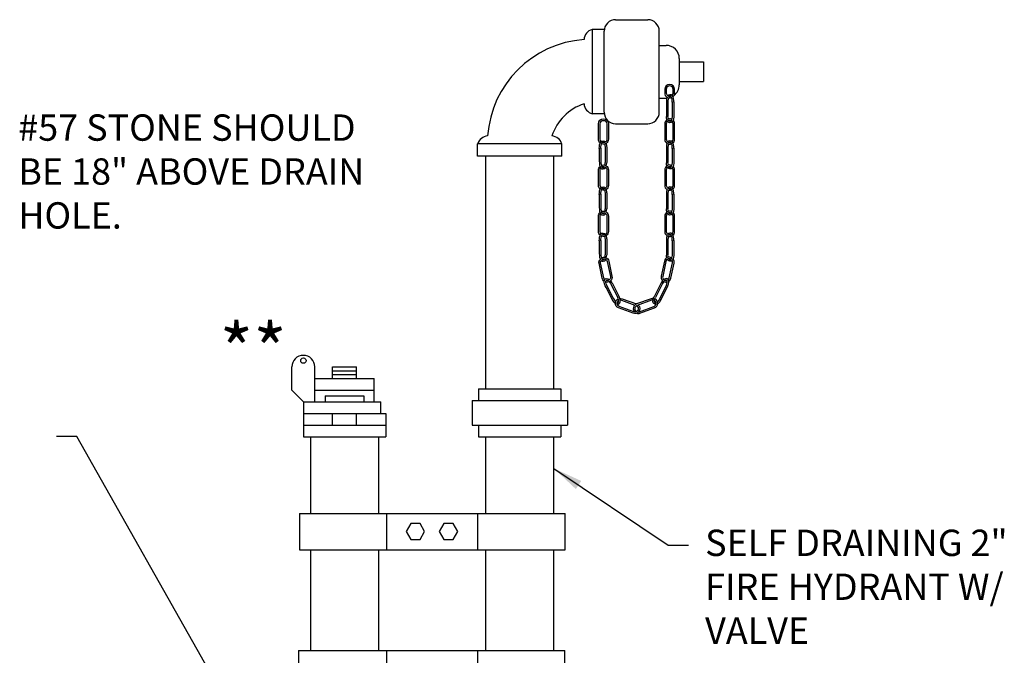
# Model space of a CAD drawing. Units: inches. Extents: x -21.4 to 39.8, y 13 to 80.2.
# Drawn here: x 12.8 to 15.8, y 15.2 to 17.1 of the extents above; entities that cross this region are included whole.
import ezdxf

# ---------------------------------------------------------------- set-up
doc = ezdxf.new("R2010")
doc.units = ezdxf.units.IN
doc.header["$MEASUREMENT"] = 0
for name, color, linetype in [('Dimensions', 8, 'Continuous'), ('Flange', 9, 'Continuous'), ('Hatch', 8, 'Continuous'), ('PIPE', 6, 'Continuous'), ('Text', 202, 'Continuous')]:
    doc.layers.add(name, color=color, linetype=linetype)
doc.styles.add('Delco', font='unicode.shx')
doc.dimstyles.new('Delco', dxfattribs={"dimtxt": 0.8, "dimasz": 1, "dimexe": 0.5, "dimexo": 0.5, "dimgap": 0.5, "dimtad": 1, "dimdec": 0, "dimzin": 0, "dimdsep": 46, "dimtxsty": 'Delco', "dimcen": 0, "dimclrd": 181, "dimclre": 181, "dimclrt": 256, "dimadec": 0, "dimazin": 0, "dimtfac": 1, "dimtdec": 0, "dimtofl": 0, "dimtmove": 0, "dimatfit": 2, "dimfxl": 1, "dimtolj": 1, "dimtzin": 0, "dimlwd": -1, "dimlwe": -1, "dimarcsym": 0})

msp = doc.modelspace()

# ---------------------------------------------------------------- linework, layer by layer
at = {"layer": 'Dimensions', "color": 5}
msp.add_arc((14.80015935648771, 16.89186523155459), 0.04000000000000001, 270, 273.1797284189398, dxfattribs=at)
at = {"layer": 'Flange', "color": 9}
for p, q in [((14.57554988758442, 17.05986523155459), (14.57554988758442, 16.8038652315546)), ((14.48412131615583, 16.71243666012602), (14.22812131615585, 16.71243666012602)), ((13.66467624077764, 15.96512482283759), (13.66467624077764, 16.03601497359398)), ((13.73416206539014, 15.9296797474594), (13.73416206539014, 16.03601497359398)), ((13.78810845942377, 16.00056989821579), (13.78810845942377, 16.03601497359398)), ((13.78810845942377, 16.03601497359398), (13.86046075161141, 16.03601497359398)), ((13.78810845942377, 16.02422361982404), (13.86046075161141, 16.02422361982404)), ((13.86046075161141, 16.00056989821579), (13.86046075161141, 16.03601497359398)), ((13.73416206539014, 16.00056989821579), (13.91440714564505, 16.00056989821579)), ((13.78810845942377, 16.01280752765292), (13.86046075161141, 16.01280752765292)), ((13.91440714564504, 15.9296797474594), (13.91440714564504, 16.00056989821579)), ((13.70012131615583, 15.9296797474594), (13.66467624077764, 15.96512482283759)), ((13.73416206539013, 15.96512482283759), (13.91440714564505, 15.96512482283759)), ((14.23124631615585, 15.96913212090586), (14.23124631615585, 15.93368704552767)), ((14.23124631615585, 15.96913212090586), (14.48124631615585, 15.96913212090586)), ((14.48124631615585, 15.96913212090586), (14.48124631615585, 15.93368704552767)), ((13.70012131615583, 15.9296797474594), (13.70012131615583, 15.82334452132481)), ((13.70012131615583, 15.9296797474594), (13.93474549078513, 15.9296797474594)), ((13.7660718491256, 15.94811628699473), (13.88249736190957, 15.94811628699473)), ((13.7660718491256, 15.94811628699473), (13.7660718491256, 15.9296797474594)), ((13.88249736190957, 15.94811628699473), (13.88249736190957, 15.9296797474594)), ((13.93474549078513, 15.8942346720812), (13.93474549078513, 15.9296797474594)), ((13.70012131615583, 15.8942346720812), (13.95012131615583, 15.8942346720812)), ((13.78810845942377, 15.858789596703), (13.78810845942377, 15.8942346720812)), ((13.86046075161143, 15.858789596703), (13.86046075161142, 15.8942346720812)), ((13.95012131615583, 15.8942346720812), (13.95012131615583, 15.82334452132481)), ((13.70012131615583, 15.85878959670301), (13.95012131615583, 15.85878959670301)), ((14.23124631615585, 15.85878959670301), (14.23124631615585, 15.82334452132481)), ((14.48124631615585, 15.85878959670301), (14.48124631615585, 15.82334452132481)), ((13.70012131615583, 15.82334452132481), (13.95012131615583, 15.82334452132481)), ((14.23124631615585, 15.82334452132481), (14.48124631615585, 15.82334452132481))]:
    msp.add_line(p, q, dxfattribs=at)
at = {"layer": 'Flange'}
for p, q in [((14.21124631615585, 15.93368704552767), (14.21124631615585, 15.85878959670301)), ((14.21124631615585, 15.93368704552767), (14.50124631615585, 15.93368704552767)), ((14.50124631615585, 15.93368704552767), (14.50124631615585, 15.85878959670301)), ((14.21124631615585, 15.85878959670301), (14.50124631615585, 15.85878959670301)), ((14.21124631615585, 15.85878959670301), (14.50124631615585, 15.85878959670301)), ((13.6876818680999, 15.59053396395167), (14.49354330975517, 15.59053396395167)), ((13.6876818680999, 15.59053396395167), (13.68768186809991, 15.48059643860281)), ((13.95274631615583, 15.48059643860281), (13.95274631615583, 15.59053396395167)), ((14.22862131615585, 15.48059643860281), (14.22862131615585, 15.59053396395167)), ((14.49354330975517, 15.48059643860281), (14.49354330975517, 15.59053396395167)), ((13.68768186809991, 15.48059643860281), (14.49354330975517, 15.48059643860281)), ((13.68444355850599, 15.17499424192608), (14.49302568023116, 15.17499424192608)), ((13.68444355850599, 15.17499424192608), (13.68444355850599, 15.06505671657722)), ((13.95274631615583, 15.06505671657722), (13.95274631615583, 15.17499424192608)), ((14.22862131615585, 15.06505671657722), (14.22862131615585, 15.17499424192608)), ((14.49302568023116, 15.06505671657722), (14.49302568023116, 15.17499424192608))]:
    msp.add_line(p, q, dxfattribs=at)
for points in [[(14.02533787090552, 15.56005981216738), (14.01127537090552, 15.53570284768594), (14.02533787090552, 15.51134588320451), (14.05346287090552, 15.51134588320451), (14.06752537090552, 15.53570284768594), (14.05346287090552, 15.56005981216738)], [(14.12612186845381, 15.56005981216738), (14.11205936845381, 15.53570284768594), (14.12612186845381, 15.51134588320451), (14.15424686845381, 15.51134588320451), (14.16830936845381, 15.53570284768594), (14.15424686845381, 15.56005981216738)]]:
    msp.add_lwpolyline(points, close=True, dxfattribs=at)
at = {"layer": 'Flange', "color": 9}
msp.add_circle((13.69941915308389, 16.05466658396891), 0.008087100804424097, dxfattribs=at)
msp.add_arc((13.69941915308389, 16.03601497359398), 0.03474291230624793, 0, 180, dxfattribs=at)
at = {"layer": 'Hatch', "color": 153}
for p, q in [((14.80111661757992, 16.84322128851268), (14.80111661757992, 16.79598666383977)), ((14.80591661757992, 16.84322128851268), (14.80591661757992, 16.79598666383977)), ((14.61528025525448, 16.70308389621743), (14.61528025525448, 16.65584927154453)), ((14.62008025525448, 16.70308389621743), (14.62008025525448, 16.65584927154453)), ((14.80111661757992, 16.70308389621743), (14.80111661757992, 16.65584927154453)), ((14.80591661757992, 16.70308389621743), (14.80591661757992, 16.65584927154453)), ((14.61528025525448, 16.56294650392219), (14.61528025525448, 16.51571187924929)), ((14.62008025525448, 16.56294650392219), (14.62008025525448, 16.51571187924929)), ((14.80111661757992, 16.56294650392219), (14.80111661757992, 16.51571187924929)), ((14.80591661757992, 16.56294650392219), (14.80591661757992, 16.51571187924929)), ((14.61528025525448, 16.42280911162696), (14.61528025525448, 16.37557448695405)), ((14.62008025525448, 16.42280911162696), (14.62008025525448, 16.37557448695405)), ((14.80111661757992, 16.42280911162696), (14.80111661757992, 16.37557448695405)), ((14.80591661757992, 16.42280911162696), (14.80591661757992, 16.37557448695405)), ((14.63188658170863, 16.28854004085101), (14.65328402987494, 16.24642995916076)), ((14.63616582375856, 16.29071445743439), (14.65756327192487, 16.24860437574413)), ((14.78503104907583, 16.29071445743439), (14.76363360090953, 16.24860437574413)), ((14.78931029112577, 16.28854004085101), (14.76791284295946, 16.24642995916076))]:
    msp.add_line(p, q, dxfattribs=at)
for points in [[(14.82107777034139, 16.85590851134664, 0.2126684594621071), (14.82604558575633, 16.86705998086644), (14.82604558575633, 16.87844332494079, 0.9999999999999999), (14.79604558575633, 16.87844332494079), (14.79604558575633, 16.86705998086644, 0.5371552405837197), (14.81689951683275, 16.85324942363827, 0.5371552405837197)], [(14.81851087658051, 16.86010948211381, 0.1896516989249672), (14.82124558575633, 16.86705998086644), (14.82124558575633, 16.87844332494079, 1), (14.80084558575633, 16.87844332494079), (14.80084558575633, 16.86705998086644, 0.5185890854828252), (14.81447441019114, 16.85745356826885, 0.5185890854828252)], [(14.60011910249301, 16.71577111905139, -0.2126684594621071), (14.59515128707807, 16.7269225885712), (14.59515128707807, 16.77391365188416, -0.9999999999999999), (14.62515128707807, 16.77391365188416), (14.62515128707807, 16.7269225885712, -0.5371552405837197), (14.60429735600165, 16.71311203134303, -0.5371552405837197)], [(14.60268599625389, 16.71997208981857, -0.1896516989249672), (14.59995128707807, 16.7269225885712), (14.59995128707807, 16.77391365188416, -1), (14.62035128707807, 16.77391365188416), (14.62035128707807, 16.7269225885712, -0.5185890854828252), (14.60672246264325, 16.7173161759736, -0.5185890854828252)], [(14.81740405782897, 16.78749929993279, 0.549078334965682), (14.79604558575633, 16.77391365188416), (14.79604558575633, 16.7269225885712, 0.5371552405837197), (14.81689951683275, 16.71311203134303)], [(14.8155247963493, 16.78307753056427, 0.5545880883009039), (14.80084558575633, 16.77391365188416), (14.80084558575633, 16.7269225885712, 0.5185890854828252), (14.81447441019114, 16.7173161759736)], [(14.81851087658051, 16.71997208981857, 0.1896516989249335), (14.82124558575633, 16.7269225885712), (14.82124558575633, 16.77391365188416, 0.1609734408042318), (14.81923659465171, 16.77999208698505, 0.1609734408042318)], [(14.82107777034139, 16.71577111905139, 0.2126684594621307), (14.82604558575633, 16.7269225885712), (14.82604558575633, 16.77391365188416, 0.2003906390163621), (14.82159170271447, 16.78458039539402, 0.2003906390163621)], [(14.60011910249301, 16.57563372675614, -0.2126684594621167), (14.59515128707807, 16.58678519627595), (14.59515128707807, 16.63377625958891, -0.2003906390167483), (14.59960517011994, 16.64444300309879)], [(14.60379281500542, 16.64736190763755, -0.5490783349657594), (14.62515128707807, 16.63377625958891), (14.62515128707807, 16.58678519627595, -0.5371552405837197), (14.60429735600165, 16.57297463904779)], [(14.6056720764851, 16.64294013826903, -0.5545880883008264), (14.62035128707807, 16.63377625958891), (14.62035128707807, 16.58678519627595, -0.5185890854828252), (14.60672246264325, 16.57717878367836)], [(14.81740405782898, 16.64736190763755, 0.5490783349657594), (14.79604558575633, 16.63377625958891), (14.79604558575633, 16.58678519627595, 0.5371552405837197), (14.81689951683274, 16.57297463904779)], [(14.8155247963493, 16.64294013826903, 0.5545880883008264), (14.80084558575633, 16.63377625958891), (14.80084558575633, 16.58678519627595, 0.5185890854828252), (14.81447441019114, 16.57717878367836)], [(14.82107777034139, 16.57563372675614, 0.2126684594621167), (14.82604558575633, 16.58678519627595), (14.82604558575633, 16.63377625958891, 0.2003906390167483), (14.82159170271446, 16.64444300309879)], [(14.60268599626912, 16.57983469750695, -0.1896516994927489), (14.59995128707807, 16.58678519627595), (14.59995128707807, 16.63377625958891, -0.1609734408635919), (14.60196027818409, 16.6398546946917)], [(14.81851087656528, 16.57983469750695, 0.1896516994927489), (14.82124558575633, 16.58678519627595), (14.82124558575633, 16.63377625958891, 0.1609734408635919), (14.81923659465031, 16.6398546946917)], [(14.60011910249301, 16.43549633446091, -0.2126684594621167), (14.59515128707807, 16.44664780398071), (14.59515128707807, 16.49363886729368, -0.2003906390167483), (14.59960517011995, 16.50430561080356)], [(14.60268599626913, 16.43969730521172, -0.1896516994927702), (14.59995128707807, 16.44664780398071), (14.59995128707807, 16.49363886729368, -0.1609734408635919), (14.60196027818409, 16.49971730239647)], [(14.60379281500543, 16.50722451534231, -0.5490783349656977), (14.62515128707807, 16.49363886729368), (14.62515128707807, 16.44664780398071, -0.5371552405837197), (14.60429735600166, 16.43283724675255)], [(14.60567207648511, 16.50280274597379, -0.5545880883009223), (14.62035128707808, 16.49363886729368), (14.62035128707807, 16.44664780398071, -0.5185890854828252), (14.60672246264326, 16.43704139138312)], [(14.81740405782897, 16.50722451534231, 0.5490783349656977), (14.79604558575633, 16.49363886729368), (14.79604558575633, 16.44664780398071, 0.5371552405837197), (14.81689951683274, 16.43283724675255)], [(14.81552479634929, 16.50280274597379, 0.5545880883009223), (14.80084558575632, 16.49363886729368), (14.80084558575633, 16.44664780398071, 0.5185890854828252), (14.81447441019114, 16.43704139138312)], [(14.81851087656527, 16.43969730521172, 0.1896516994927702), (14.82124558575633, 16.44664780398071), (14.82124558575633, 16.49363886729368, 0.1609734408635919), (14.81923659465031, 16.49971730239647)], [(14.82107777034139, 16.43549633446091, 0.2126684594621167), (14.82604558575633, 16.44664780398071), (14.82604558575633, 16.49363886729368, 0.2003906390167483), (14.82159170271445, 16.50430561080356)], [(14.61265697337487, 16.29564466449069, -0.1906003357013056), (14.60656592537242, 16.30484647084383), (14.59686023058151, 16.35082428636293, -0.2003906390167483), (14.59901493083268, 16.36218094775983)], [(14.61377692809529, 16.30099441120672, -0.1362395601576768), (14.61126242506688, 16.30583787924602), (14.60155673027597, 16.35181569476512, -0.1609734408635919), (14.60226694162649, 16.35817800711209)], [(14.60387333549856, 16.36681706566826, -0.5139508208562316), (14.62621335367188, 16.35702058887663), (14.6359190484628, 16.31104277335752, -0.5371552405837197), (14.61836726128493, 16.29322276496372, -0.01545291561462134), (14.61746342049129, 16.293428470512, -0.01545291561462134)], [(14.60585271570258, 16.362391869431, -0.5314118283369971), (14.62151685397743, 16.35602918047443), (14.63122254876834, 16.31005136495533, -0.5185890854828252), (14.61987173801213, 16.29783714727073, -0.04189113248905402), (14.61820615063497, 16.29820703194815, -0.04189113248905402)], [(14.81732353733583, 16.36681706566826, 0.5139508208562316), (14.79498351916252, 16.35702058887663), (14.7852778243716, 16.31104277335752, 0.5371552405837197), (14.80282961154947, 16.29322276496372, 0.01545291561462134), (14.80373345234311, 16.293428470512, 0.01545291561462134)], [(14.81534415713181, 16.362391869431, 0.5314118283369971), (14.79968001885697, 16.35602918047443), (14.78997432406606, 16.31005136495533, 0.5185890854828252), (14.80132513482227, 16.29783714727073, 0.04189113248905402), (14.80299072219943, 16.29820703194815, 0.04189113248905402)], [(14.80741994473911, 16.30099441120672, 0.1362395601576768), (14.80993444776752, 16.30583787924602), (14.81964014255843, 16.35181569476512, 0.1609734408635919), (14.81892993120791, 16.35817800711209)], [(14.80853989945953, 16.29564466449069, 0.1906003357013056), (14.81463094746198, 16.30484647084383), (14.82433664225289, 16.35082428636293, 0.2003906390167483), (14.82218194200172, 16.36218094775983)], [(14.71586971297357, 16.20172409384272, -0.2843288770988154), (14.70041199293184, 16.19853269562957), (14.65627692461587, 16.21466514045443, -0.3210468744742577), (14.64643026931841, 16.22908720722517)], [(14.64643026931841, 16.22908720722517, -0.2805545711940381), (14.65484197355709, 16.24223098909252, -0.2805545711940381)], [(14.65123197822011, 16.22842094950201, -0.2668867037286433), (14.65600697226941, 16.23739455034508, -0.2668867037286433)], [(14.71221076484422, 16.20488611788629, -0.2715151173367621), (14.70205987509709, 16.20304096407427), (14.65792480678112, 16.21917340889912, -0.3059844275674929), (14.65123197822011, 16.22842094950201)], [(14.65946027013431, 16.24362404484751, -0.1210616864027575), (14.66657618814865, 16.24284181823379), (14.71059914364258, 16.22675035338212)], [(14.6606159843458, 16.23892122112751, -0.1079133067438543), (14.66492830598341, 16.2383335497891), (14.70536446713388, 16.22355314582509)], [(14.76173660270009, 16.24362404484751, 0.1210616864027575), (14.75462068468575, 16.24284181823379), (14.71048561636977, 16.22670937340894, 0.5346580439473905), (14.70459463843959, 16.20246697436936, 0.5346580439473905)], [(14.76058088848859, 16.23892122112751, 0.1079133067438551), (14.75626856685099, 16.2383335497891), (14.71213349853501, 16.22220110496423, 0.5185890854828252), (14.70778983393896, 16.20610263931229, 0.04189113248905402), (14.70898610799017, 16.20488611788629)], [(14.71059843641576, 16.19849196775273, 0.1749731944964678), (14.72078487990255, 16.19853269562957), (14.76491994821852, 16.21466514045443, 0.3210468744742577), (14.77476660351599, 16.22908720722517)], [(14.71660223439454, 16.20246697436698, 0.06396009901479822), (14.71913699773731, 16.20304096407427), (14.76327206605328, 16.21917340889912, 0.3059844275674929), (14.76996489461428, 16.22842094950201)], [(14.76996489461428, 16.22842094950201, 0.2668867037286433), (14.76518990056499, 16.23739455034508, 0.2668867037286433)], [(14.77476660351599, 16.22908720722517, 0.2805545711940381), (14.76635489927731, 16.24223098909252, 0.2805545711940381)], [(14.70898610799017, 16.20488611788629, 0.04843687352415069), (14.71059843641897, 16.20375139373028, 0.04843687352415069)], [(14.71059843641663, 16.22149067530755, -0.4670018837506811), (14.71340703889544, 16.20610263931229, -0.04189113248905402), (14.71221076484422, 16.20488611788629)], [(14.71583240570051, 16.22355314582509, -0.413374980293768), (14.71652310610199, 16.20238160458225, -0.01545291561462134), (14.71586971297357, 16.20172409384272)]]:
    msp.add_lwpolyline(points, format="xyb", dxfattribs=at)
for points in [[(14.81894543671507, 16.83996852988426), (14.81894543671507, 16.80009162047103)], [(14.82374543671507, 16.83996852988426), (14.82374543671507, 16.80009162047103)], [(14.59745143611933, 16.69983113758902), (14.59745143611933, 16.65995422817578)], [(14.60225143611933, 16.69983113758902), (14.60225143611933, 16.65995422817578)], [(14.81894543671507, 16.69983113758902), (14.81894543671507, 16.65995422817578)], [(14.82374543671507, 16.69983113758902), (14.82374543671507, 16.65995422817578)], [(14.59745143611933, 16.55969374529378), (14.59745143611933, 16.51981683588054)], [(14.60225143611933, 16.55969374529378), (14.60225143611933, 16.51981683588054)], [(14.81894543671507, 16.55969374529378), (14.81894543671507, 16.51981683588054)], [(14.82374543671506, 16.55969374529378), (14.82374543671506, 16.51981683588054)], [(14.59745143611934, 16.41955635299854), (14.59745143611934, 16.37967944358531)], [(14.60225143611934, 16.41955635299854), (14.60225143611934, 16.37967944358531)], [(14.81894543671506, 16.41955635299854), (14.81894543671506, 16.37967944358531)], [(14.82374543671506, 16.41955635299854), (14.82374543671506, 16.37967944358531)], [(14.61746554415853, 16.27756366137384), (14.63552992189226, 16.24201304729413)], [(14.62174478620847, 16.27973807795721), (14.6398091639422, 16.2441874638775)], [(14.79945208662593, 16.27973807795721), (14.7813877088922, 16.2441874638775)], [(14.80373132867587, 16.27756366137384), (14.78566695094214, 16.24201304729413)]]:
    msp.add_lwpolyline(points, dxfattribs=at)
for centre, major_axis, ratio, start_param, end_param in [((14.81236899095072, 16.83954243088284), (-7.558559368332165e-15, 0.01890565256697749), 0.3479444412087518, 0.817954118492318, 1.374956522866256), ((14.81236899095072, 16.83954243088284), (-4.523690711704048e-16, 0.01890565256698932), 0.3479444412086573, 4.689848891785707, 6.685679085306942), ((14.81236899095072, 16.69940503858759), (-7.558559368332165e-15, 0.01890565256697749), 0.3479444412087518, 0.817954118492318, 1.374956522866256), ((14.81236899095072, 16.69940503858759), (-4.523690711704048e-16, 0.01890565256698932), 0.3479444412086573, 4.689848891785707, 6.685679085306942), ((14.60882788188368, 16.65952812917437), (3.965851012528954e-16, 0.01890565256699056), 0.3479444412086354, 1.548256238195931, 3.721898512124707), ((14.60882788188368, 16.65952812917437), (-1.079717986270403e-15, 0.01890565256699605), 0.3479444412084565, 4.072899360226046, 4.516549176456364), ((14.81236899095071, 16.55926764629235), (-7.558559368332165e-15, 0.01890565256697749), 0.3479444412087518, 0.817954118492318, 1.374956522866256), ((14.81236899095071, 16.55926764629235), (-4.523690711704048e-16, 0.01890565256698932), 0.3479444412086573, 4.689848891785707, 6.685679085306942), ((14.60882788188369, 16.51939073687913), (3.965851012528954e-16, 0.01890565256699056), 0.3479444412086354, 1.548256238195931, 3.721898512124707), ((14.60882788188369, 16.51939073687913), (-1.079717986270403e-15, 0.01890565256699605), 0.3479444412084565, 4.072899360226046, 4.516549176456364), ((14.81236899095071, 16.41913025399712), (-4.523690711704048e-16, 0.01890565256698932), 0.3479444412086573, 4.689848891785707, 6.685679085306942), ((14.81236899095071, 16.41913025399712), (-7.558559368332165e-15, 0.01890565256697749), 0.3479444412087518, 0.817954118492318, 1.374956522866256), ((14.60882788188369, 16.37925334458389), (2.768102625958683e-17, 0.01890565256699262), 0.347944441208597, 1.548256238195927, 3.778236345539081), ((14.60882788188369, 16.37925334458389), (-6.063348204705705e-15, 0.01890565256697601), 0.3479444412087939, 4.118229137277951, 4.516549176456061), ((14.79339610329493, 16.28233735961666), (0.008564325929386048, 0.01685455488459834), 0.3479444412088797, 0.9624861455531688, 1.374956522865943), ((14.79339610329493, 16.28233735961666), (0.008564325929415011, 0.01685455488461526), 0.3479444412086703, 4.689848891785569, 6.861549325334895), ((14.6458651472732, 16.24678674553696), (-0.008564325929393995, 0.01685455488459565), 0.347944441209068, 1.548256238196028, 2.295997864566279), ((14.6458651472732, 16.24678674553696), (-0.008564325929415135, 0.01685455488461484), 0.3479444412088644, 2.725121130622812, 4.072899360225975), ((14.6458651472732, 16.24678674553696), (-0.008564325929419244, 0.01685455488461873), 0.3479444412085281, 4.072899360226202, 4.516549176456321)]:
    msp.add_ellipse(centre, major_axis=major_axis, ratio=ratio, start_param=start_param, end_param=end_param, dxfattribs=at)
at = {"layer": 'Hatch', "color": 153, "extrusion": (0, 0, -1)}
for centre, major_axis, ratio, start_param, end_param in [((14.81236899095072, 16.79966552146961), (1.079717986270403e-15, 0.01890565256699605), 0.3479444412084565, 4.072899360226046, 4.516549176456364), ((14.81236899095072, 16.79966552146961), (-3.965851012528954e-16, 0.01890565256699056), 0.3479444412086354, 1.548256238195931, 3.721898512124707), ((14.60882788188368, 16.69940503858759), (4.523690711704048e-16, 0.01890565256698932), 0.3479444412086573, 4.689848891785707, 6.685679085306942), ((14.60882788188368, 16.69940503858759), (7.558559368332165e-15, 0.01890565256697749), 0.3479444412087518, 0.817954118492318, 1.374956522866256), ((14.81236899095072, 16.65952812917437), (1.079717986270403e-15, 0.01890565256699605), 0.3479444412084565, 4.072899360226046, 4.516549176456364), ((14.81236899095072, 16.65952812917437), (-3.965851012528954e-16, 0.01890565256699056), 0.3479444412086354, 1.548256238195931, 3.721898512124707), ((14.60882788188369, 16.55926764629235), (4.523690711704048e-16, 0.01890565256698932), 0.3479444412086573, 4.689848891785707, 6.685679085306942), ((14.60882788188369, 16.55926764629235), (7.558559368332165e-15, 0.01890565256697749), 0.3479444412087518, 0.817954118492318, 1.374956522866256), ((14.81236899095071, 16.51939073687913), (1.079717986270403e-15, 0.01890565256699605), 0.3479444412084565, 4.072899360226046, 4.516549176456364), ((14.81236899095071, 16.51939073687913), (-3.965851012528954e-16, 0.01890565256699056), 0.3479444412086354, 1.548256238195931, 3.721898512124707), ((14.60882788188369, 16.41913025399712), (4.523690711704048e-16, 0.01890565256698932), 0.3479444412086573, 4.689848891785707, 6.685679085306942), ((14.60882788188369, 16.41913025399712), (7.558559368332165e-15, 0.01890565256697749), 0.3479444412087518, 0.817954118492318, 1.374956522866256), ((14.81236899095071, 16.37925334458389), (6.063348204705705e-15, 0.01890565256697601), 0.3479444412087939, 4.118229137277951, 4.516549176456061), ((14.81236899095071, 16.37925334458389), (-2.768102625958683e-17, 0.01890565256699262), 0.347944441208597, 1.548256238195927, 3.778236345539081), ((14.62780076953947, 16.28233735961666), (-0.008564325929386048, 0.01685455488459834), 0.3479444412088797, 0.9624861455531688, 1.374956522865943), ((14.77533172556121, 16.24678674553696), (0.008564325929419244, 0.01685455488461873), 0.3479444412085281, 4.072899360226202, 4.516549176456321)]:
    msp.add_ellipse(centre, major_axis=major_axis, ratio=ratio, start_param=start_param, end_param=end_param, dxfattribs=at)
at = {"layer": 'Hatch', "color": 153, "extrusion": (0, 0, -0.9999999999999998)}
msp.add_ellipse((14.62780076953947, 16.28233735961666), major_axis=(-0.008564325929415011, 0.01685455488461526), ratio=0.3479444412086703, start_param=4.689848891785569, end_param=6.861549325334895, dxfattribs=at)
at = {"layer": 'Hatch', "color": 153, "extrusion": (0, 0, -0.9999999999999999)}
for major_axis, ratio, start_param, end_param in [((0.008564325929415135, 0.01685455488461484), 0.3479444412088644, 2.725121130622812, 4.072899360225975), ((0.008564325929393995, 0.01685455488459565), 0.347944441209068, 1.548256238196028, 2.295997864566279)]:
    msp.add_ellipse((14.77533172556121, 16.24678674553696), major_axis=major_axis, ratio=ratio, start_param=start_param, end_param=end_param, dxfattribs=at)
at = {"layer": 'Hatch', "color": 153}
for points in [[(14.80309753580966, 16.85433879766481), (14.80199537851519, 16.85116430127878), (14.80139953838204, 16.84748550573896), (14.80112801192276, 16.84355182725503)], [(14.80263438407506, 16.7863334621193), (14.80182363947424, 16.7891549543497), (14.80135873893036, 16.79231351948951), (14.80112801192276, 16.79565612509742)], [(14.61809933702474, 16.71420140536956), (14.61920149431921, 16.71102690898353), (14.61979733445236, 16.70734811344371), (14.62006886091164, 16.70341443495979)], [(14.80309753580966, 16.71420140536956), (14.80199537851519, 16.71102690898353), (14.80139953838204, 16.70734811344371), (14.80112801192276, 16.70341443495979)], [(14.61856248875934, 16.64619606982405), (14.61937323336016, 16.64901756205446), (14.61983813390404, 16.65217612719426), (14.62006886091164, 16.65551873280217)], [(14.80263438407506, 16.64619606982405), (14.80182363947424, 16.64901756205446), (14.80135873893036, 16.65217612719426), (14.80112801192276, 16.65551873280217)], [(14.61809933702474, 16.57406401307432), (14.61920149431921, 16.5708895166883), (14.61979733445236, 16.56721072114847), (14.62006886091164, 16.56327704266455)], [(14.80309753580966, 16.57406401307432), (14.80199537851519, 16.5708895166883), (14.80139953838203, 16.56721072114847), (14.80112801192276, 16.56327704266455)], [(14.61856248875934, 16.50605867752882), (14.61937323336017, 16.50888016975922), (14.61983813390404, 16.51203873489903), (14.62006886091164, 16.51538134050693)], [(14.80263438407506, 16.50605867752882), (14.80182363947423, 16.50888016975922), (14.80135873893036, 16.51203873489903), (14.80112801192276, 16.51538134050693)], [(14.61809933702474, 16.43392662077909), (14.61920149431921, 16.43075212439306), (14.61979733445237, 16.42707332885324), (14.62006886091164, 16.42313965036931)], [(14.80309753580965, 16.43392662077909), (14.80199537851519, 16.43075212439306), (14.80139953838203, 16.42707332885324), (14.80112801192276, 16.42313965036931)], [(14.61885572897059, 16.36701568639443), (14.61948788225714, 16.36955051616805), (14.61986752668269, 16.37232716387094), (14.62006886091164, 16.3752439482117)], [(14.80234114386381, 16.36701568639443), (14.80170899057726, 16.36955051616805), (14.80132934615171, 16.37232716387094), (14.80112801192276, 16.3752439482117)], [(14.63170263164098, 16.29719355832228), (14.63322434776586, 16.29535788192046), (14.63465388526558, 16.29326440277809), (14.63600593040985, 16.29100397394218)], [(14.78949424119342, 16.29719355832228), (14.78797252506854, 16.29535788192046), (14.78654298756882, 16.29326440277809), (14.78519094242455, 16.29100397394218)], [(14.63551299787677, 16.2420466796431), (14.63849145619727, 16.23606945346673), (14.64211568774393, 16.23068723444023), (14.64647878600077, 16.22750281503576)], [(14.66058310352815, 16.23931090837841), (14.66002774371397, 16.24219356352441), (14.65901136570078, 16.2452200535694), (14.65770284896067, 16.248304535883)], [(14.76061376930625, 16.23931090837841), (14.76116912912043, 16.24219356352441), (14.76218550713361, 16.2452200535694), (14.76349402387373, 16.248304535883)], [(14.78568387495763, 16.2420466796431), (14.78270541663712, 16.23606945346673), (14.77908118509047, 16.23068723444023), (14.77471808683362, 16.22750281503576)]]:
    msp.add_open_spline(points, degree=3, dxfattribs=at)
for points, knots in [([(14.82374528905286, 16.83907868171019), (14.82380742856514, 16.84700057086937), (14.82268010457722, 16.85458765711681), (14.81603678212798, 16.86353143455413), (14.80787429924399, 16.86289623717949), (14.80517227803554, 16.8587206609651)], [4.689848891785649, 4.689848891785649, 4.689848891785649, 4.689848891785649, 5.845110379511551, 5.845110379511551, 6.782552512605879, 6.782552512605879, 6.782552512605879, 6.782552512605879]), ([(14.82374528905286, 16.80012927064226), (14.82380742856514, 16.79220738148308), (14.82268010457722, 16.78462029523564), (14.81602475272829, 16.77566032284853), (14.80780822510047, 16.77631692625365), (14.80490194035706, 16.78091433556159), (14.80467649070647, 16.78130361403189), (14.80446288643226, 16.78170519027145)], [1.548256238195856, 1.548256238195856, 1.548256238195856, 1.548256238195856, 2.703517725921758, 2.703517725921758, 3.644749223218867, 3.644749223218867, 3.728641496102502, 3.728641496102502, 3.728641496102502, 3.728641496102502]), ([(14.59745158378154, 16.69894128941495), (14.59738944426926, 16.70686317857413), (14.59851676825718, 16.71445026482156), (14.60516009070642, 16.72339404225888), (14.61332257359041, 16.72275884488424), (14.61602459479886, 16.71858326866986)], [4.689848891785649, 4.689848891785649, 4.689848891785649, 4.689848891785649, 5.845110379511551, 5.845110379511551, 6.782552512605879, 6.782552512605879, 6.782552512605879, 6.782552512605879]), ([(14.82374528905286, 16.69894128941495), (14.82380742856514, 16.70686317857413), (14.82268010457722, 16.71445026482156), (14.81603678212798, 16.72339404225888), (14.80787429924399, 16.72275884488424), (14.80517227803554, 16.71858326866986)], [4.689848891785649, 4.689848891785649, 4.689848891785649, 4.689848891785649, 5.845110379511551, 5.845110379511551, 6.782552512605879, 6.782552512605879, 6.782552512605879, 6.782552512605879]), ([(14.59745158378154, 16.65999187834701), (14.59738944426926, 16.65206998918783), (14.59851676825718, 16.6444829029404), (14.60517212010611, 16.63552293055329), (14.61338864773393, 16.6361795339584), (14.61629493247733, 16.64077694326635), (14.61652038212793, 16.64116622173665), (14.61673398640214, 16.6415677979762)], [1.548256238195856, 1.548256238195856, 1.548256238195856, 1.548256238195856, 2.703517725921758, 2.703517725921758, 3.644749223218867, 3.644749223218867, 3.728641496102502, 3.728641496102502, 3.728641496102502, 3.728641496102502]), ([(14.82374528905286, 16.65999187834701), (14.82380742856514, 16.65206998918783), (14.82268010457722, 16.6444829029404), (14.81602475272829, 16.63552293055329), (14.80780822510047, 16.6361795339584), (14.80490194035706, 16.64077694326635), (14.80467649070647, 16.64116622173665), (14.80446288643226, 16.6415677979762)], [1.548256238195856, 1.548256238195856, 1.548256238195856, 1.548256238195856, 2.703517725921758, 2.703517725921758, 3.644749223218867, 3.644749223218867, 3.728641496102502, 3.728641496102502, 3.728641496102502, 3.728641496102502]), ([(14.59745158378154, 16.55880389711971), (14.59738944426926, 16.56672578627889), (14.59851676825718, 16.57431287252632), (14.60516009070642, 16.58325664996364), (14.61332257359041, 16.58262145258901), (14.61602459479886, 16.57844587637462)], [4.689848891785649, 4.689848891785649, 4.689848891785649, 4.689848891785649, 5.845110379511551, 5.845110379511551, 6.782552512605879, 6.782552512605879, 6.782552512605879, 6.782552512605879]), ([(14.82374528905286, 16.55880389711971), (14.82380742856514, 16.56672578627889), (14.82268010457722, 16.57431287252632), (14.81603678212798, 16.58325664996364), (14.80787429924399, 16.58262145258901), (14.80517227803554, 16.57844587637462)], [4.689848891785649, 4.689848891785649, 4.689848891785649, 4.689848891785649, 5.845110379511551, 5.845110379511551, 6.782552512605879, 6.782552512605879, 6.782552512605879, 6.782552512605879]), ([(14.59745158378154, 16.51985448605177), (14.59738944426926, 16.5119325968926), (14.59851676825718, 16.50434551064516), (14.60517212010611, 16.49538553825805), (14.61338864773393, 16.49604214166316), (14.61629493247734, 16.50063955097111), (14.61652038212793, 16.50102882944141), (14.61673398640214, 16.50143040568096)], [1.548256238195856, 1.548256238195856, 1.548256238195856, 1.548256238195856, 2.703517725921758, 2.703517725921758, 3.644749223218867, 3.644749223218867, 3.728641496102502, 3.728641496102502, 3.728641496102502, 3.728641496102502]), ([(14.82374528905286, 16.51985448605177), (14.82380742856514, 16.5119325968926), (14.82268010457722, 16.50434551064516), (14.81602475272829, 16.49538553825805), (14.80780822510047, 16.49604214166316), (14.80490194035706, 16.50063955097111), (14.80467649070647, 16.50102882944141), (14.80446288643225, 16.50143040568096)], [1.548256238195856, 1.548256238195856, 1.548256238195856, 1.548256238195856, 2.703517725921758, 2.703517725921758, 3.644749223218867, 3.644749223218867, 3.728641496102502, 3.728641496102502, 3.728641496102502, 3.728641496102502]), ([(14.59745158378155, 16.41866650482448), (14.59738944426926, 16.42658839398365), (14.59851676825719, 16.43417548023109), (14.60516009070643, 16.44311925766841), (14.61332257359041, 16.44248406029377), (14.61602459479886, 16.43830848407939)], [4.689848891785649, 4.689848891785649, 4.689848891785649, 4.689848891785649, 5.845110379511551, 5.845110379511551, 6.782552512605879, 6.782552512605879, 6.782552512605879, 6.782552512605879]), ([(14.82374528905286, 16.41866650482448), (14.82380742856514, 16.42658839398365), (14.82268010457721, 16.43417548023109), (14.81603678212797, 16.44311925766841), (14.80787429924399, 16.44248406029377), (14.80517227803553, 16.43830848407939)], [4.689848891785649, 4.689848891785649, 4.689848891785649, 4.689848891785649, 5.845110379511551, 5.845110379511551, 6.782552512605879, 6.782552512605879, 6.782552512605879, 6.782552512605879]), ([(14.59745158378155, 16.37971709375654), (14.59738944426926, 16.37179520459736), (14.59851676825719, 16.36420811834993), (14.60517212010611, 16.35524814596281), (14.61338864773393, 16.35590474936793), (14.6162762622283, 16.36047262448211), (14.61648491045941, 16.36083040127767), (14.61722581188369, 16.36238854972657)], [1.548256238195856, 1.548256238195856, 1.548256238195856, 1.548256238195856, 2.703517725921758, 2.703517725921758, 3.644749223218867, 3.644749223218867, 3.722056003701947, 3.722056003701947, 3.722056003701947, 3.722056003701947]), ([(14.82374528905286, 16.37971709375654), (14.82380742856514, 16.37179520459736), (14.82268010457721, 16.36420811834993), (14.81602475272829, 16.35524814596281), (14.80780822510047, 16.35590474936793), (14.8049206106061, 16.36047262448211), (14.80471196237499, 16.36083040127767), (14.8039710609507, 16.36238854972657)], [1.548256238195856, 1.548256238195856, 1.548256238195856, 1.548256238195856, 2.703517725921758, 2.703517725921758, 3.644749223218867, 3.644749223218867, 3.722056003701947, 3.722056003701947, 3.722056003701947, 3.722056003701947]), ([(14.61786878009785, 16.27677042082272), (14.61422473902007, 16.28380470499332), (14.61179278194864, 16.29107934051013), (14.61383919879903, 16.30463631885014), (14.62122847163458, 16.30519359339061), (14.62857226492225, 16.30085136090412)], [4.689848891785649, 4.689848891785649, 4.689848891785649, 4.689848891785649, 5.845110379511551, 5.845110379511551, 6.782552512605879, 6.782552512605879, 6.782552512605879, 6.782552512605879]), ([(14.80332809273655, 16.27677042082272), (14.80697213381432, 16.28380470499332), (14.80940409088576, 16.29107934051013), (14.80735767403537, 16.30463631885014), (14.79996840119982, 16.30519359339061), (14.79262460791215, 16.30085136090412)], [4.689848891785649, 4.689848891785649, 4.689848891785649, 4.689848891785649, 5.845110379511551, 5.845110379511551, 6.782552512605879, 6.782552512605879, 6.782552512605879, 6.782552512605879]), ([(14.65180818551171, 16.22535834432521), (14.65594707819518, 16.22541599742182), (14.66059811731508, 16.22899619938155), (14.66101644029105, 16.23345249874862), (14.66104108613763, 16.23390167338574), (14.66058310352815, 16.23931090837841)], [2.8850403766313, 2.8850403766313, 2.8850403766313, 2.8850403766313, 3.644749223218867, 3.644749223218867, 3.728641496102502, 3.728641496102502, 3.728641496102502, 3.728641496102502]), ([(14.76938868732269, 16.22535834432521), (14.76524979463922, 16.22541599742182), (14.76059875551932, 16.22899619938155), (14.76018043254335, 16.23345249874862), (14.76015578669676, 16.23390167338574), (14.76061376930625, 16.23931090837841)], [2.8850403766313, 2.8850403766313, 2.8850403766313, 2.8850403766313, 3.644749223218867, 3.644749223218867, 3.728641496102502, 3.728641496102502, 3.728641496102502, 3.728641496102502])]:
    msp.add_open_spline(points, degree=3, knots=knots, dxfattribs=at)
at = {"layer": 'PIPE'}
for p, q in [((14.64712131615585, 17.08986523155458), (14.74441788576436, 17.08986523155458)), ((14.61212131615587, 17.05986523155459), (14.57554988758442, 17.05986523155459)), ((14.61212131615585, 16.80886523155458), (14.61212131615585, 17.05486523155458)), ((14.77941788576436, 16.80886523155458), (14.77941788576436, 17.05486523155458)), ((14.77941788576436, 17.01186523155458), (14.80015935648771, 17.01186523155458)), ((14.84015935648771, 16.97186523155458), (14.84015935648771, 16.89186523155459)), ((14.84015935648771, 16.96186523155458), (14.91404016434607, 16.96186523155459)), ((14.91404016434607, 16.96186523155459), (14.91404016434606, 16.90186523155458)), ((14.84015935648771, 16.90186523155458), (14.91404016434606, 16.90186523155458)), ((14.77941788576436, 16.85186523155458), (14.80015935648771, 16.85186523155458)), ((14.61212131615585, 16.80386523155459), (14.57554988758442, 16.80386523155459)), ((14.64712131615585, 16.77386523155458), (14.74441788576436, 16.77386523155458)), ((14.22812131615585, 16.6758652315546), (14.22812131615585, 16.71243666012602)), ((14.48412131615585, 16.67586523155457), (14.48412131615583, 16.71243666012602)), ((14.48412131615585, 16.67586523155457), (14.22812131615585, 16.67586523155457)), ((14.25312131615585, 15.96913212090586), (14.25312131615585, 16.67586523155457)), ((14.45912131615585, 15.96913212090586), (14.45912131615585, 16.67586523155457)), ((13.72199631615583, 15.59053396395167), (13.72199631615583, 15.82334452132481)), ((13.92824631615583, 15.59053396395167), (13.92824631615583, 15.82334452132481)), ((14.25312131615585, 15.59053396395167), (14.25312131615585, 15.82334452132481)), ((14.45912131615585, 15.59053396395167), (14.45912131615585, 15.82334452132481)), ((13.72199631615583, 15.17499424192608), (13.72199631615583, 15.48059643860281)), ((13.92824631615583, 15.17499424192608), (13.92824631615583, 15.48059643860281)), ((14.25312131615585, 15.17499424192608), (14.25312131615585, 15.48059643860281)), ((14.45912131615585, 15.17499424192608), (14.45912131615585, 15.48059643860281))]:
    msp.add_line(p, q, dxfattribs=at)
for centre, radius, start, end in [((14.64712131615585, 17.05486523155458), 0.035, 90.00000000000017, 180.0000000000002), ((14.74441788576436, 17.05486523155458), 0.035, 2.544443745170813e-13, 90), ((14.58404363269659, 17.02807975927425), 0.03290075917230958, 104.9610644635602, 177.7193190279998), ((14.57313007265617, 16.71485647505426), 0.3152983137410419, 93.99399573038812, 176.0060042696375), ((14.80015935648771, 16.97186523155458), 0.04000000000000001, 0, 90.00000000000064), ((14.80015935648771, 16.89186523155459), 0.04000000000000001, 307.0157965334879, 0), ((14.59763217324439, 16.69035437446604), 0.1512980580035873, 107.8843922320087, 162.1156077680233), ((14.58674420434819, 16.83780679306307), 0.0357399262092316, 185.5622994717505, 251.7468510517946), ((14.64712131615585, 16.80886523155458), 0.035, 180.0000000000003, 270), ((14.74441788576436, 16.80886523155458), 0.035, 270, 1.399444059843948e-13), ((14.26099989252031, 16.70257653490852), 0.03432525095406005, 94.01334855311612, 163.3062679550541), ((14.45124273979136, 16.70257653490852), 0.03432525095406118, 16.69373204494214, 85.98665144688013)]:
    msp.add_arc(centre, radius, start, end, dxfattribs=at)

# ---------------------------------------------------------------- texts
at = {"layer": 'Text', "style": 'Delco'}
msp.add_text('**', height=0.16, dxfattribs=at).set_placement((13.44545998385598, 16.0051309932896))
at = {"layer": 'Text', "char_height": 0.08000000000000002, "width": 1.055238095238094, "attachment_point": 1, "style": 'Delco'}
for s, insert in [('#57 STONE SHOULD BE 18" ABOVE DRAIN HOLE.', (12.83434663139692, 16.80226532308044)), ('SELF DRAINING 2" FIRE HYDRANT W/ VALVE', (14.91866760426288, 15.54156207902674))]:
    msp.add_mtext(s, dxfattribs=dict(at, insert=insert))

# ---------------------------------------------------------------- leaders
at = {"layer": 'Dimensions', "color": 181}
for points, override in [([(13.56071975009532, 14.85342694280103), (13.01179511021195, 15.82488420109691), (12.95019475360782, 15.82488420109691)], {"dimasz": 0.09, "dimgap": 0.5, "dimtad": 0}), ([(14.45982829126961, 15.7274085918468), (14.80655896956381, 15.49422634540932), (14.86815932616794, 15.49422634540932)], {"dimasz": 0.09})]:
    msp.add_leader(points, dimstyle='Delco', override=override, dxfattribs=at)

doc.saveas('drawing.dxf')
